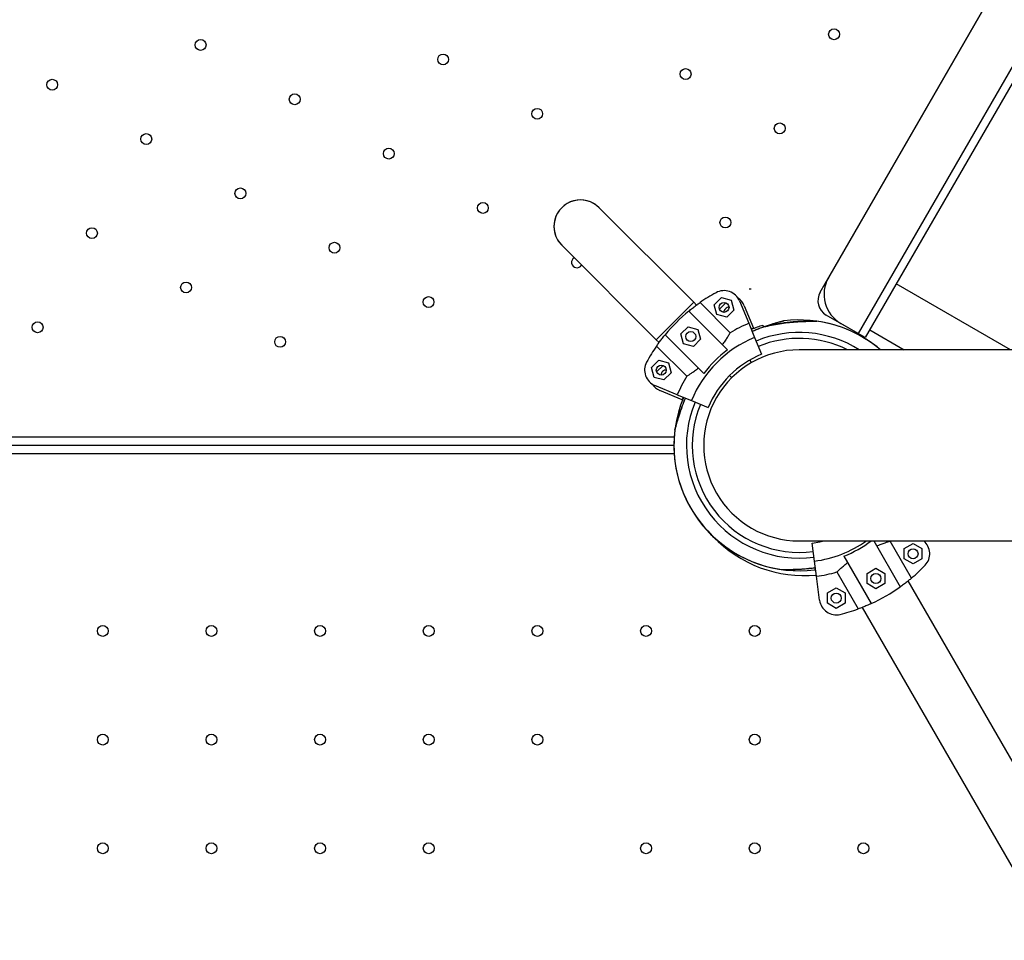
# Model space of a CAD drawing. Units: metres. Extents: x -0.02 to 0.082, y 0.002 to 0.086.
# Drawn here: x 0.028 to 0.031, y 0.045 to 0.048 of the extents above; entities that cross this region are included whole.
import ezdxf

# ---------------------------------------------------------------- set-up
doc = ezdxf.new("R2010")
doc.units = ezdxf.units.M

msp = doc.modelspace()

# ---------------------------------------------------------------- linework, layer by layer
at = {"color": 7, "linetype": 'Continuous', "lineweight": 25}
for p, q in [((0.03082635327778812, 0.04694494249697467), (0.03327073417878414, 0.05117873441055076)), ((0.03324635327778813, 0.05113650545129134), (0.03085135327778812, 0.04698824376716389)), ((0.03343491734239364, 0.05114310799166979), (0.03093991734239364, 0.04682164122678544)), ((0.03345656797748825, 0.05113060799166979), (0.03096156797748825, 0.04680914122678544)), ((0.03044836254381677, 0.04691466738189024), (0.03016551983134214, 0.04719751009436486)), ((0.03005326662982878, 0.0470852568928515), (0.0303361093423034, 0.04680241418037688)), ((0.03061359926217866, 0.04695487001044968), (0.03062041259865734, 0.04695487001044968)), ((0.03139560419000351, 0.04677258775074265), (0.0310542489111922, 0.04696966931285365)), ((0.03050934754533828, 0.04690738259134036), (0.03053098470473286, 0.04692901975073494)), ((0.03053098470473286, 0.04692901975073494), (0.0305605416141316, 0.04692110000073078)), ((0.0305605416141316, 0.04692110000073078), (0.03056846136413575, 0.04689154309133205)), ((0.03058509843136258, 0.04691859701295446), (0.0306127782207457, 0.04685177209002211)), ((0.03044836254381677, 0.04691466738189024), (0.0303361093423034, 0.04680241418037688)), ((0.03054898641972035, 0.04677250098259194), (0.03043330250932328, 0.04688818489298901)), ((0.0304566789967346, 0.04690635092897241), (0.03044836254381677, 0.04691466738189024)), ((0.03055744775615684, 0.04682356913081311), (0.03046717595907465, 0.0469138409278953)), ((0.03051726729534243, 0.04687782568194162), (0.03050934754533828, 0.04690738259134036)), ((0.03052496565681697, 0.04689392118882598), (0.03054444610724724, 0.04691340163925625)), ((0.03056846136413575, 0.04689154309133205), (0.03054682420474117, 0.04686990593193747)), ((0.0305996381883591, 0.04690405725595792), (0.03062731797774222, 0.04683723233302557)), ((0.03054682420474117, 0.04686990593193747), (0.03051726729534243, 0.04687782568194162)), ((0.03093991734239365, 0.04682164122678543), (0.03084465454797734, 0.04687664122678545)), ((0.03040973730402216, 0.04682002727577858), (0.03043137446341674, 0.04684166443517317)), ((0.03043137446341674, 0.04684166443517317), (0.03046093137281548, 0.04683374468516902)), ((0.03046093137281548, 0.04683374468516902), (0.03046885112281963, 0.04680418777577028)), ((0.0306127782207457, 0.04685177209002211), (0.0306302677001015, 0.04680954875176249)), ((0.03062731797774222, 0.04683723233302557), (0.03062007809618617, 0.04683414863173004)), ((0.03062731797774222, 0.04683723233302557), (0.03062773416210128, 0.04683622757510147)), ((0.03093991734239364, 0.04682164122678544), (0.03088795581816657, 0.04685164122678544)), ((0.0309748739111922, 0.04683218778000287), (0.0310781041900035, 0.04677258775074265)), ((0.0303361093423034, 0.04680241418037688), (0.03034442579522123, 0.04679409772745905)), ((0.0304782757416017, 0.04670179030447329), (0.03036259183120463, 0.04681747421487036)), ((0.03041765705402631, 0.04679047036637984), (0.03040973730402216, 0.04682002727577858)), ((0.03046885112281963, 0.04680418777577028), (0.03044721396342505, 0.04678255061637569)), ((0.0306302677001015, 0.04680954875176249), (0.03065104736090316, 0.04675938221283361)), ((0.03092937120769453, 0.0468233747856631), (0.0309312570883558, 0.04682664122678544)), ((0.03096156797748825, 0.04680914122678544), (0.03093991734239364, 0.04682164122678544)), ((0.03095143897345045, 0.04681159727716185), (0.03095290772345043, 0.04681414122678543)), ((0.03033693579629834, 0.04678360076511899), (0.03042720759338053, 0.0466933289680368)), ((0.03044721396342505, 0.04678255061637569), (0.03041765705402631, 0.04679047036637984)), ((0.03178742949680043, 0.04677258775074265), (0.03076393897345095, 0.04677258775074265)), ((0.0303217569734587, 0.04671979201946078), (0.03034339413285328, 0.04674142917885536)), ((0.03034339413285328, 0.04674142917885536), (0.03037295104225202, 0.0467335094288512)), ((0.03062106397345035, 0.04673430450987404), (0.03061643897345041, 0.04674231524485894)), ((0.03032967672346285, 0.04669023511006204), (0.0303217569734587, 0.04671979201946078)), ((0.03033737508493739, 0.0467063306169464), (0.03035685553536766, 0.04672581106737667)), ((0.03037295104225202, 0.0467335094288512), (0.03038087079225617, 0.04670395251945247)), ((0.03035923363286159, 0.04668231536005789), (0.03032967672346285, 0.04669023511006204)), ((0.03038087079225617, 0.04670395251945247), (0.03035923363286159, 0.04668231536005789)), ((0.03055534247300083, 0.04669543425119282), (0.03056188321072692, 0.04668889351346672)), ((0.03039900463417153, 0.04663799850344794), (0.03033217971123918, 0.04666567829283106)), ((0.03041354439116805, 0.0466234587464514), (0.0303467194682357, 0.04665113853583452)), ((0.03039900463417153, 0.04663799850344794), (0.03044122797243115, 0.04662050902409214)), ((0.03041666894683246, 0.04663079192304374), (0.03041354439116805, 0.0466234587464514)), ((0.03041354439116805, 0.0466234587464514), (0.03041454914909185, 0.04662304256209247)), ((0.03044122797243115, 0.04662050902409214), (0.03049139451136003, 0.04659972936329048)), ((0.02819359299773985, 0.04651183775074266), (0.03038977323477286, 0.04651183775074266)), ((0.03038893897345026, 0.04648683775074266), (0.02815491457457195, 0.04648683775074266)), ((0.03038977323477287, 0.0464618377507427), (0.02811608014542595, 0.0464618377507427)), ((0.03076393897345095, 0.04620108775074264), (0.03178742949680043, 0.04620108775074264)), ((0.03080953175548336, 0.04614052618910434), (0.03080244420015518, 0.04619436151663752)), ((0.03098665183979026, 0.04620108775074264), (0.03106603552953164, 0.04606359116681828)), ((0.03103575265030006, 0.04620023005681079), (0.03103665417772671, 0.04620108775074264)), ((0.03109958445016677, 0.04608967013630307), (0.03103575265030006, 0.04620023005681079)), ((0.0310777609857807, 0.04617797564751137), (0.03110426098578069, 0.04619327542964489)), ((0.03110426098578069, 0.04619327542964489), (0.0311307609857807, 0.04617797564751137)), ((0.03089763211163725, 0.04615527444277962), (0.03097943298915319, 0.04601359116681828)), ((0.0310777609857807, 0.04614737608324431), (0.0310777609857807, 0.04617797564751137)), ((0.0311307609857807, 0.04617797564751137), (0.0311307609857807, 0.04614737608324431)), ((0.03081549709119208, 0.04609521496586103), (0.03080953175548336, 0.04614052618910434)), ((0.03110426098578069, 0.04613207630111079), (0.0310777609857807, 0.04614737608324431)), ((0.0311307609857807, 0.04614737608324431), (0.03110426098578069, 0.04613207630111079)), ((0.03082493815188108, 0.04602350299030412), (0.03081549709119208, 0.04609521496586103)), ((0.03087624167889057, 0.04610813635452882), (0.03094007347875728, 0.0459975764340211)), ((0.03096683571895822, 0.04610392680987353), (0.03099333571895822, 0.04611922659200705)), ((0.03096683571895822, 0.04607332724560648), (0.03096683571895822, 0.04610392680987353)), ((0.03099333571895822, 0.04611922659200705), (0.03101983571895822, 0.04610392680987353)), ((0.03101983571895822, 0.04610392680987353), (0.03101983571895822, 0.04607332724560648)), ((0.03099333571895822, 0.04605802746347296), (0.03096683571895822, 0.04607332724560648)), ((0.03101983571895822, 0.04607332724560648), (0.03099333571895822, 0.04605802746347296)), ((0.03345072662675238, 0.04199193502607482), (0.03108963285299894, 0.04608146940365027)), ((0.03084801039494977, 0.04604532908204865), (0.03087451039494977, 0.04606062886418218)), ((0.03084801039494977, 0.0460147295177816), (0.03084801039494977, 0.04604532908204865)), ((0.03087451039494977, 0.04606062886418218), (0.03090101039494977, 0.04604532908204865)), ((0.03090101039494977, 0.04604532908204865), (0.03090101039494977, 0.0460147295177816)), ((0.03087451039494977, 0.04599942973564807), (0.03084801039494977, 0.0460147295177816)), ((0.03090101039494977, 0.0460147295177816), (0.03087451039494977, 0.04599942973564807)), ((0.03095215132014816, 0.04600209440365027), (0.0333132450939016, 0.04191256002607482))]:
    msp.add_line(p, q, dxfattribs=at)
at = {"color": 7, "linetype": 'Continuous', "lineweight": 25, "flags": 128}
msp.add_lwpolyline([(0.03080244420015518, 0.04619436151663752), (0.03082527292224151, 0.04619828420852633), (0.0308372324758902, 0.04620108775074264)], dxfattribs=at)
at = {"color": 7, "linetype": 'Continuous', "lineweight": 25}
for centre, radius in [((0.03086801016673284, 0.04771622456230749), 1.625000000000237e-05), ((0.02897321888558313, 0.04768434979361764), 1.62499999999989e-05), ((0.02969863539804301, 0.04764080804984759), 1.62499999999989e-05), ((0.0304240519105029, 0.04759726630607754), 1.62499999999989e-05), ((0.02852926062935318, 0.0475653915373877), 1.62499999999989e-05), ((0.02925467714181307, 0.04752184979361765), 1.625000000000237e-05), ((0.02998009365427295, 0.0474783080498476), 1.625000000000237e-05), ((0.03070551016673284, 0.04743476630607754), 1.625000000000237e-05), ((0.02881071888558313, 0.0474028915373877), 1.625000000000237e-05), ((0.02953613539804301, 0.04735934979361765), 1.625000000000237e-05), ((0.02909217714181307, 0.0472403915373877), 1.62499999999989e-05), ((0.02981759365427296, 0.04719684979361765), 1.62499999999989e-05), ((0.03054301016673285, 0.0471533080498476), 1.62499999999989e-05), ((0.02864821888558313, 0.04712143328115776), 1.62499999999989e-05), ((0.02937363539804302, 0.04707789153738771), 1.62499999999989e-05), ((0.02892967714181307, 0.04695893328115776), 1.62499999999989e-05), ((0.02965509365427296, 0.0469153915373877), 1.62499999999989e-05), ((0.03053890445473701, 0.0468994628413362), 1.500000000000309e-05), ((0.02848571888558313, 0.04683997502492782), 1.62499999999989e-05), ((0.02921113539804302, 0.04679643328115776), 1.62499999999989e-05), ((0.03043929421342089, 0.04681210752577443), 1.499999999999818e-05), ((0.03035131388285743, 0.04671187226945662), 1.499999999999818e-05), ((0.03110426098578069, 0.04616267586537784), 1.500000000000058e-05), ((0.03099333571895822, 0.04608862702774), 1.500000000000058e-05), ((0.03087451039494977, 0.04603002929991513), 1.49999999999941e-05), ((0.02868065477998431, 0.04593175678757987), 1.624999999999868e-05), ((0.02900565477998431, 0.04593175678757987), 1.625000000000041e-05), ((0.02933065477998431, 0.04593175678757987), 1.625000000000041e-05), ((0.02965565477998431, 0.04593175678757987), 1.624999999999868e-05), ((0.02998065477998431, 0.04593175678757987), 1.625000000000041e-05), ((0.03030565477998431, 0.04593175678757987), 1.625000000000041e-05), ((0.03063065477998431, 0.04593175678757987), 1.624999999999868e-05), ((0.02868065477998431, 0.04560675678757987), 1.624999999999868e-05), ((0.02900565477998431, 0.04560675678757987), 1.625000000000041e-05), ((0.02933065477998431, 0.04560675678757987), 1.625000000000041e-05), ((0.02965565477998431, 0.04560675678757987), 1.625000000000041e-05), ((0.02998065477998431, 0.04560675678757987), 1.625000000000041e-05), ((0.03063065477998431, 0.04560675678757987), 1.624999999999868e-05), ((0.02868065477998431, 0.04528175678757987), 1.625000000000468e-05), ((0.02900565477998431, 0.04528175678757987), 1.625000000000041e-05), ((0.02933065477998431, 0.04528175678757987), 1.625000000000041e-05), ((0.02965565477998431, 0.04528175678757987), 1.625000000000041e-05), ((0.03030565477998431, 0.04528175678757987), 1.624999999999868e-05), ((0.03063065477998431, 0.04528175678757987), 1.624999999999868e-05), ((0.03095565477998431, 0.04528175678757987), 1.625000000000041e-05)]:
    msp.add_circle(centre, radius, dxfattribs=at)
for centre, radius, start, end in [((0.03010939323058546, 0.04714138349360818), 7.937500000000018e-05, 45.00000000000178, 225.0000000000026), ((0.03010939323058546, 0.04714138349360818), 7.937500000000263e-05, 45.00000000000178, 135), ((0.03010939323058546, 0.04714138349360818), 7.937500000000263e-05, 135, 224.9999999999973), ((0.0300990519105029, 0.04703434979361765), 1.625000000000182e-05, 122.122214874838, 327.8777851251525), ((0.03093795581816657, 0.04693824376716389), 0.0001000000000000017, 149.9999999999996, 240.0000000000011), ((0.03053890445473701, 0.0468994628413362), 4.999999999999948e-05, 22.49999999999638, 118.6068517298692), ((0.030617005930418, 0.04697457774018973), 1.999999999999884e-05, 260.1927951078254, 279.8072048921665), ((0.03076393897345086, 0.04648683775074278), 0.0005199999999999989, 118.6068517298662, 124.7989210664659), ((0.03055344421173354, 0.04688492308433966), 5.000000000000049e-05, 22.50000000000525, 56.86598391124696), ((0.03086965454797734, 0.04691994249697467), 5.000000000000061e-05, 150.0000000000041, 239.9999999999994), ((0.03076393897345086, 0.04648683775074278), 0.0005200000000000003, 129.4822656262199, 140.5177343737809), ((0.03055344421173354, 0.04688492308433966), 1.500000000000435e-05, 88.26791635470344, 181.7320836452448), ((0.03076393897345086, 0.04648683775074278), 0.0003750000000000036, 49.64083212355762, 96.9750228618768), ((0.03076393897345086, 0.04648683775074278), 0.0003950020824547983, 112.4999999999999, 121.5175574624292), ((0.03076393897345026, 0.0464868377507428), 0.0003750000000000007, 106.8980386224538, 112.4999999999163), ((0.03076393897345026, 0.0464868377507428), 0.0003750000000000021, 49.64083212355462, 81.9728466383418), ((0.03076393897345086, 0.04648683775074278), 0.0003492998704522838, 112.5000000000002, 157.5000000000003), ((0.03076393897345086, 0.04648683775074278), 0.0003375000000000025, 57.85094757393097, 112.5000000000011), ((0.03076393897345086, 0.04648683775074278), 0.0003200000000000031, 63.24870244753421, 112.5000000000014), ((0.03076393897345086, 0.04648683775074278), 0.0005199999999999969, 145.2010789335344, 151.3931482701346), ((0.03076393897345095, 0.04648683775074264), 0.0002857500000000013, 90, 270.0000000000008), ((0.03076393897345086, 0.04648683775074278), 0.0003575025627681175, 126.9603047869875, 143.0396952130133), ((0.03076393897345086, 0.04648683775074278), 0.0002950000000000023, 112.5000000000004, 157.5000000000011), ((0.03035131388285743, 0.04671187226945662), 4.999999999999835e-05, 151.3931482701327, 247.5000000000014), ((0.03036585363985396, 0.04669733251246008), 1.499999999999993e-05, 88.26791634824613, 181.7320836516884), ((0.03076393897345086, 0.04648683775074278), 0.0003950020824548015, 148.4824425375711, 157.5000000000003), ((0.03036585363985396, 0.04669733251246008), 4.999999999999948e-05, 213.1340160922263, 247.5000000000045), ((0.03076393897345026, 0.0464868377507428), 0.000375, 158.02719489587, 261.9728760291385), ((0.03076393897345026, 0.0464868377507428), 0.0003375000000000005, 157.4999999999642, 277.5000000000019), ((0.03076393897345026, 0.0464868377507428), 0.0003200000000000024, 157.4999999999609, 277.5000000000023), ((0.03076393897345086, 0.04648683775074278), 0.000374999999999998, 173.0249331150441, 276.974975989806), ((0.03077847873044738, 0.04647229799374625), 0.0003750000000000014, 223.4290898523513, 275.587104161251), ((0.03076393897345026, 0.0464868377507428), 0.0003492998704522841, 277.5000000000016, 305.1084402703283), ((0.03076393897345026, 0.0464868377507428), 0.0003575025627681171, 291.9603047869886, 306.9371704576652), ((0.0311042609857807, 0.04616267586537784), 5.000000000000029e-05, 316.3931482701329, 50.19589919082181), ((0.03076393897345027, 0.0464868377507428), 0.0005199999999999988, 310.2010789335357, 316.393148270135), ((0.03076393897345027, 0.0464868377507428), 0.0003950020824548009, 277.5000000000009, 286.5175574624302), ((0.03076393897345026, 0.0464868377507428), 0.0005200000000000002, 294.4822656262207, 305.5177343737819), ((0.03087451039494977, 0.04603002929991512), 5.000000000000003e-05, 187.4999999999935, 283.606851729865), ((0.03076393897345027, 0.0464868377507428), 0.0005200000000000011, 283.6068517298668, 289.7989210664663)]:
    msp.add_arc(centre, radius, start, end, dxfattribs=at)
for points, knots in [([(0.03043330250932328, 0.04688818489298901), (0.03043709030297859, 0.04689125082511095), (0.03044477589416344, 0.04689747172916062), (0.03045411870988822, 0.04690450055001781), (0.0304617344375671, 0.04691003502062239), (0.03046535129748569, 0.04691256472365677), (0.03046717595907465, 0.0469138409278953)], [0, 0, 0, 0, 0.2749909130702414, 0.5579680230048657, 0.7770002743629058, 1, 1, 1, 1]), ([(0.03071840583269508, 0.04685905774323681), (0.03071841830811449, 0.04685906106886294), (0.03071894878153533, 0.04685920247944091), (0.0307168745510167, 0.04685865157401208), (0.03071111924094724, 0.0468571037840706), (0.0307005976684786, 0.04685417711796948), (0.03068766979952403, 0.04685037650886498), (0.03067002360408194, 0.04684486655221669), (0.03064808852754578, 0.04683749024964649), (0.03063099862603293, 0.04683056286645083), (0.03062291981190307, 0.04682728812310594)], [0, 0, 0, 0, 0.001820464372272849, 0.07740885743605042, 0.1652944258704383, 0.2991460270871831, 0.4191098257139454, 0.5421187462973057, 0.7835483405546331, 1, 1, 1, 1]), ([(0.03081152375077036, 0.04685827398321655), (0.03081116272956466, 0.04685827424343675), (0.03080995090478436, 0.04685827511690701), (0.03080628246140288, 0.0468582733919396), (0.03080097014117741, 0.04685823202317829), (0.03079393453299944, 0.04685813057761873), (0.03078525137646818, 0.04685793127604513), (0.03077504031889915, 0.04685759607449898), (0.03076300995298278, 0.04685705118470117), (0.0307485385799674, 0.04685611805551299), (0.03073204637736751, 0.04685464272649655), (0.03071379125030821, 0.04685247629521751), (0.03069436539064317, 0.04684941040544758), (0.03067744876777039, 0.04684619597670293), (0.03066712581704224, 0.04684344098375036), (0.03066370248036941, 0.0468425273623783)], [0, 0, 0, 0, 0.01708266526488673, 0.05734066795684549, 0.1016236910306406, 0.1572041422049694, 0.2172097089551264, 0.2843689155713177, 0.3612224182978465, 0.4509309937882785, 0.5618910369694649, 0.6748636596161703, 0.7974424752619285, 0.932827093623324, 1, 1, 1, 1]), ([(0.0307184371947982, 0.04685900469707868), (0.03071812734625518, 0.04685897396889915), (0.03071762632681663, 0.04685892428199375), (0.03071707304652511, 0.04685880766451482), (0.03071683782185909, 0.04685875107145256), (0.03071677479063934, 0.04685873532268791), (0.03071673239648398, 0.04685872454412319), (0.03071669112317997, 0.04685871387394507), (0.03071663478478761, 0.04685869909016776), (0.03071647923831808, 0.04685865791675319), (0.03071550891839279, 0.04685839823131616), (0.03071370844152978, 0.04685792044466539), (0.0307120521875758, 0.04685747346464709), (0.03071174340486476, 0.04685739013219586)], [0, 0, 0, 0, 0.05194444593284946, 0.08399322095413377, 0.0911999777222327, 0.0959074973563669, 0.1010753003445881, 0.1096174276125719, 0.129546237865598, 0.2109747706848591, 0.5523925318575078, 0.916550570543253, 1, 1, 1, 1]), ([(0.03071657845374909, 0.04685868364043131), (0.03071657031634784, 0.04685868144435711), (0.03071652898183055, 0.04685867028923964), (0.03071603942022411, 0.04685853893235509), (0.03071484358913436, 0.04685821967517557), (0.03071419621300994, 0.04685804684184038)], [0, 0, 0, 0, 0.1010616564757371, 0.5133499823557192, 1, 1, 1, 1]), ([(0.03071419621300994, 0.04685804684184038), (0.0307140657429169, 0.04685801198886196), (0.0307132541097245, 0.04685779517416154), (0.03071031144671032, 0.04685701082090978), (0.03070566603209437, 0.04685574371031347), (0.0306994363328945, 0.04685400889092246), (0.03069160112440813, 0.04685176191535118), (0.03068204874295213, 0.046848905405295), (0.03067073494151423, 0.04684534450027378), (0.03065770928336746, 0.04684100520357244), (0.03064325051957404, 0.04683581105548333), (0.03063141815358917, 0.04683134530840848), (0.03062448262107487, 0.04682836164628749), (0.03062277876221337, 0.04682762864717977)], [0, 0, 0, 0, 0.01130409787415826, 0.0703209511913965, 0.1313990320619647, 0.2083399490619073, 0.2942411492982196, 0.392874814939569, 0.5121095581793425, 0.6434931979557349, 0.7872556500192239, 0.9477348934344629, 1, 1, 1, 1]), ([(0.03065493275821586, 0.04684564205386956), (0.03065504788784472, 0.04684544264350292), (0.03065528024418154, 0.0468450401905221), (0.03065689277068744, 0.04684224721268532), (0.03065770631068537, 0.0468408381200749)], [0, 0, 0, 0, 0.4954873641066715, 1, 1, 1, 1]), ([(0.03065760548076484, 0.04684101276262019), (0.03065758692080087, 0.04684104490942078), (0.03065753854618216, 0.04684112869671819), (0.03065764233975279, 0.04684094892098035), (0.03065770631068537, 0.0468408381200749)], [0, 0, 0, 0, 0.383671529995602, 1, 1, 1, 1]), ([(0.03065770631068537, 0.0468408381200749), (0.0306654035491125, 0.04684276472478002), (0.0306807964022347, 0.04684661752777308), (0.03070455311279836, 0.04685081610193287), (0.03072871194282237, 0.04685401330098438), (0.03075337274127469, 0.04685623479970317), (0.03077380463691362, 0.04685735226364245), (0.03078960190854032, 0.04685787054113235), (0.0308008653842876, 0.04685809017607177), (0.03080968889541569, 0.04685816001738518), (0.0308153355423268, 0.04685816225156358), (0.03081598681117891, 0.04685816038579009), (0.03081629773862155, 0.04685815949503632)], [0, 0, 0, 0, 0.1328438851482217, 0.2656597468859651, 0.4019339747415716, 0.5380798902810181, 0.6793517983632658, 0.7501959169247485, 0.8224977479725974, 0.8964036998823408, 0.9505412663918403, 1, 1, 1, 1]), ([(0.03033693579629834, 0.04678360076511899), (0.0303390129803216, 0.04678656102159088), (0.03034272070678617, 0.04679184501238795), (0.03035052900228465, 0.04680234422828694), (0.03035715939010079, 0.04681083664343598), (0.030361476496654, 0.04681611145499657), (0.03036259183120463, 0.04681747421487036)], [0, 0, 0, 0, 0.3480004282556338, 0.6211728874639962, 0.9021291316030342, 1, 1, 1, 1]), ([(0.03055744775615684, 0.04682356913081311), (0.03055556790215746, 0.04682056909735881), (0.03055217594964178, 0.04681515592642866), (0.03054503323667253, 0.04680440085302189), (0.03053874708983738, 0.04679543491252846), (0.03053452573589864, 0.04678977928481433), (0.03053332150519825, 0.04678816589711404)], [0, 0, 0, 0, 0.3377029231693095, 0.6093410872178217, 0.8885562634689114, 0.9999999999999999, 0.9999999999999999, 0.9999999999999999, 0.9999999999999999]), ([(0.0304626108270796, 0.04671745521899538), (0.03045865222005956, 0.04671454010862605), (0.03045062040979267, 0.04670862549945291), (0.03044083740733515, 0.04670204108160955), (0.03043288107896346, 0.04669687444274881), (0.03042910996334536, 0.04669451779710926), (0.03042720759338053, 0.04669332896803679)], [0, 0, 0, 0, 0.2759362512639884, 0.5598604773581175, 0.7779680357214286, 1, 1, 1, 1]), ([(0.03039171897681677, 0.04653237087596877), (0.03039171565263231, 0.04653235840595776), (0.03039157424475879, 0.04653182794269368), (0.03039212515153332, 0.04653390217825986), (0.03039367293950879, 0.0465396574809367), (0.03039659960639444, 0.04655017905635534), (0.03040040021528488, 0.04656310692450497), (0.03040591017200194, 0.04658075312020568), (0.03041328647454022, 0.04660268819662179), (0.03042021385774058, 0.04661977809815234), (0.0304234886010877, 0.04662785691229057)], [0, 0, 0, 0, 0.001819693241598989, 0.07740814470019981, 0.1652937810294493, 0.2991454856515201, 0.4191093769547761, 0.5421183925670876, 0.7835481733377488, 0.9999999999999999, 0.9999999999999999, 0.9999999999999999, 0.9999999999999999]), ([(0.0304231163284843, 0.0466280111126518), (0.0304210256600146, 0.04662290575119214), (0.03041684579407777, 0.04661269862042528), (0.03041142448894574, 0.04659778148761979), (0.0304066867373713, 0.04658390202241505), (0.03040274435297326, 0.04657156881116702), (0.03039955260289029, 0.0465610221415754), (0.03039704763033111, 0.04655233299813435), (0.03039513342605231, 0.04654547969756721), (0.03039377074474296, 0.04654048433717914), (0.03039285398071868, 0.04653704426741034), (0.03039259477809694, 0.0465360744179565), (0.03039249562110049, 0.04653570340566426)], [0, 0, 0, 0, 0.1517321628537597, 0.3033575663593049, 0.4380609820796287, 0.5608470326369843, 0.6722965061368611, 0.7627221079768067, 0.8408873161641941, 0.9106214313184615, 0.9658085618214245, 1, 1, 1, 1]), ([(0.03041792376615738, 0.04663016194239108), (0.0304175672586292, 0.04662954734533226), (0.03041641689128347, 0.04662756418275828), (0.03041628004989977, 0.04662732193247313), (0.03041618561669433, 0.04662715475738086)], [0, 0, 0, 0, 0.3099075521456767, 1, 1, 1, 1]), ([(0.03041773125292317, 0.04663005907641263), (0.03041753780494363, 0.04662972338226207), (0.03041715960987985, 0.04662906709279873), (0.03041704413380184, 0.04662886659919629), (0.03041697962477329, 0.04662875344475263), (0.03041697240682747, 0.04662874150330408), (0.03041691704751663, 0.04662864295765982), (0.03041685229385276, 0.04662852567321628), (0.03041672150992782, 0.04662827630998916), (0.03041648236936783, 0.04662780985211553), (0.03041636721747486, 0.04662737779468761), (0.03041629316658113, 0.04662709995089487)], [0, 0, 0, 0, 0.3403598089292072, 0.6654109283142731, 0.7495931478357912, 0.8146802050582964, 0.829998617970831, 0.8411700837955592, 0.8661402404870858, 0.9139186115701935, 1, 1, 1, 1]), ([(0.03099531141930098, 0.04618608891905789), (0.03099988962613992, 0.04618788013656126), (0.03100917857260691, 0.04619151442485027), (0.03102033240007806, 0.04619534245674196), (0.03102935484767103, 0.04619827379734098), (0.03103360741041455, 0.04619957410568438), (0.03103575265030006, 0.04620023005681079)], [0, 0, 0, 0, 0.2759362512639952, 0.5598604773581237, 0.7779680357214438, 1, 1, 1, 1]), ([(0.03087624167889057, 0.04610813635452882), (0.03087883394421214, 0.046110547622305), (0.03088351135047971, 0.04611489844199741), (0.03089319429923561, 0.04612343837501449), (0.03090158680696849, 0.04613047183397283), (0.03090712810592425, 0.04613484218405033), (0.03090870887892253, 0.04613608891905789)], [0, 0, 0, 0, 0.3377029231693236, 0.609341087217829, 0.8885562634689358, 1, 1, 1, 1]), ([(0.03071158011905831, 0.04611551600656257), (0.03071156820523614, 0.04611551602183927), (0.03071102108327926, 0.04611551672339594), (0.03071316815631239, 0.04611551200564001), (0.0307191265886984, 0.0461155174746258), (0.03073004767000392, 0.0461156212326353), (0.03074351855359801, 0.04611594636070613), (0.03076198959907868, 0.04611670139859072), (0.03078508636138571, 0.04611814914422409), (0.03080338688060387, 0.04612041729056479), (0.03081203798331108, 0.04612148949877454)], [0, 0, 0, 0, 0.001682842198997853, 0.07728165687387438, 0.1651793423698663, 0.2990493981307063, 0.4190297365462421, 0.5420556167589872, 0.7835184976789474, 1, 1, 1, 1]), ([(0.03071591080793976, 0.04611540292894026), (0.03071604585298677, 0.04611540282618734), (0.03071688594622249, 0.04611540218697817), (0.03071993134598556, 0.04611539819680958), (0.03072474642429147, 0.04611541980988432), (0.0307312128559368, 0.04611548315193985), (0.03073936264623984, 0.04611562566249657), (0.03074932885739578, 0.04611591250108599), (0.03076117878043539, 0.0461164238439263), (0.03077488369267238, 0.04611724399427467), (0.03079019413048517, 0.04611851895262112), (0.03080277913876976, 0.04611977009138889), (0.03081025057732558, 0.04612085703978586), (0.03081208609273352, 0.04612112407143115)], [0, 0, 0, 0, 0.01130409787345011, 0.07032095119067219, 0.1313990320608816, 0.2083399490605675, 0.2942411492965518, 0.3928748149374603, 0.512109558176609, 0.6434931979526509, 0.7872556500156724, 0.9477348934303208, 1, 1, 1, 1]), ([(0.03080944075210352, 0.04611467080440691), (0.03080975060067663, 0.04611470153259433), (0.0308102516201639, 0.04611475121951253), (0.03081080490025145, 0.04611486783693786), (0.03081104012512259, 0.04611492443005402), (0.03081110315606271, 0.04611494017874521), (0.03081114555149311, 0.04611495095764488), (0.03081118681258902, 0.04611496162461585), (0.03081124341127552, 0.04611497647677452), (0.03081138831091813, 0.04611501485318142), (0.03081201128359654, 0.04611518107843939), (0.03081251428892077, 0.04611531529329772)], [0, 0, 0, 0, 0.09403538777480318, 0.1520535056677554, 0.1650999470276726, 0.1736220022066177, 0.1829773115014076, 0.1984411832464881, 0.2345184454981009, 0.381929078336238, 1, 1, 1, 1]), ([(0.03081282418615267, 0.04611551769530712), (0.03081213818691515, 0.04611533238502413), (0.03080992722405844, 0.04611473513340889), (0.03080965789161291, 0.04611466567125024), (0.03080947212540717, 0.0461146177612347)], [0, 0, 0, 0, 0.3102717150747694, 1, 1, 1, 1]), ([(0.03109958445016677, 0.04608967013630307), (0.03109681187371944, 0.04608734836290983), (0.03109186288751807, 0.04608320404995613), (0.03108160325620349, 0.04607508352174831), (0.03107300079459407, 0.04606859654927151), (0.03106746556818828, 0.04606461882195204), (0.03106603552953164, 0.04606359116681828)], [0, 0, 0, 0, 0.348000428255641, 0.6211728874640182, 0.9021291316030445, 1, 1, 1, 1]), ([(0.03097943298915319, 0.04601359116681828), (0.03097498073981273, 0.04601161005693696), (0.03096594694035118, 0.04600759030242402), (0.03095510328064989, 0.04600321908147417), (0.03094631462620186, 0.04599984428874797), (0.03094216627247267, 0.04599833689548462), (0.03094007347875728, 0.0459975764340211)], [0, 0, 0, 0, 0.2749909130702489, 0.5579680230048671, 0.7770002743628978, 1, 1, 1, 1])]:
    msp.add_open_spline(points, degree=3, knots=knots, dxfattribs=at)

doc.saveas('drawing.dxf')
